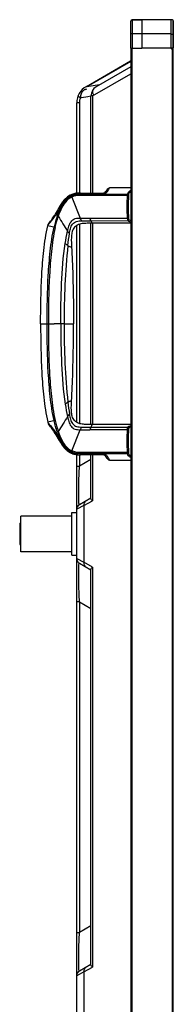
# Model space of a CAD drawing. Units: millimetres. Extents: x 0 to 7000, y 0 to 3600.
# Drawn here: x 1157 to 1243, y 2230 to 2783 of the extents above; entities that cross this region are included whole.
import ezdxf

# ---------------------------------------------------------------- set-up
doc = ezdxf.new("R2010")
doc.units = ezdxf.units.MM
doc.header["$LTSCALE"] = 385
doc.layers.get('0').update_dxf_attribs({"linetype": 'CONTINUOUS'})
doc.layers.add('DEF_DRAFT_ENTITY', color=7, linetype='CONTINUOUS')

msp = doc.modelspace()

# ---------------------------------------------------------------- linework, layer by layer
at = {"color": 7, "linetype": 'Continuous'}
for p, q in [((1219.326, 2766.817), (1219.326, 1648.557)), ((1219.326, 2766.817), (1219.35, 2766.817)), ((1220.126, 1648.348), (1220.126, 2766.707)), ((1242.126, 2766.817), (1242.089, 2766.817)), ((1242.126, 2766.56), (1243.226, 2766.855)), ((1242.126, 2766.817), (1242.126, 2766.56)), ((1242.726, 1667.074), (1242.726, 2766.721)), ((1243.226, 1666.94), (1243.226, 2766.855)), ((1194.426, 2745.516), (1219.121, 2759.773)), ((1219.348, 2759.379), (1194.722, 2745.16)), ((1219.326, 2756.428), (1199.926, 2745.227)), ((1197.803, 2740.204), (1219.326, 2752.63)), ((1194.426, 2745.516), (1194.477, 2745.486)), ((1194.477, 2745.486), (1194.577, 2745.366)), ((1194.577, 2745.366), (1194.722, 2745.16)), ((1201.774, 2746.294), (1194.722, 2745.16)), ((1191.127, 2739.166), (1191.643, 2739.249)), ((1191.643, 2739.249), (1195.248, 2739.87)), ((1195.248, 2739.87), (1197.023, 2740.2)), ((1197.026, 2685.531), (1197.026, 2740.204)), ((1197.803, 2740.204), (1197.026, 2740.204)), ((1197.803, 2740.204), (1197.803, 2685.531)), ((1189.026, 2685.411), (1189.026, 2736.163)), ((1190.526, 2736.163), (1189.026, 2736.163)), ((1190.526, 2736.163), (1190.526, 2685.498)), ((1219.326, 2688.537), (1207.477, 2688.538)), ((1183.85, 2683.357), (1182.234, 2681.854)), ((1183.867, 2683.371), (1182.248, 2681.87)), ((1185.325, 2684.316), (1183.85, 2683.357)), ((1185.325, 2684.316), (1183.867, 2683.371)), ((1186.217, 2684.74), (1185.325, 2684.317)), ((1186.192, 2684.731), (1185.325, 2684.317)), ((1185.328, 2684.313), (1185.325, 2684.316)), ((1187.399, 2685.154), (1186.192, 2684.731)), ((1186.243, 2683.344), (1191.002, 2671.487)), ((1188.587, 2685.41), (1187.399, 2685.154)), ((1187.494, 2685.18), (1187.448, 2685.164)), ((1188.587, 2685.41), (1187.494, 2685.18)), ((1189.298, 2685.498), (1188.595, 2685.411)), ((1189.361, 2684.833), (1189.298, 2685.498)), ((1189.94, 2685.537), (1189.41, 2685.508)), ((1190.764, 2685.546), (1189.94, 2685.537)), ((1191.086, 2684.241), (1191.092, 2684.937)), ((1192.792, 2684.931), (1192.792, 2684.863)), ((1192.792, 2684.863), (1217.571, 2684.861)), ((1205.235, 2686.395), (1205.323, 2686.523)), ((1206.229, 2687.874), (1205.323, 2686.523)), ((1205.323, 2686.523), (1205.336, 2686.541)), ((1179.493, 2677.891), (1179.587, 2678.059)), ((1179.591, 2678.057), (1179.587, 2678.059)), ((1179.899, 2678.606), (1179.588, 2678.06)), ((1180.437, 2679.461), (1179.899, 2678.606)), ((1180.904, 2680.16), (1180.429, 2679.45)), ((1180.904, 2680.16), (1180.437, 2679.461)), ((1182.248, 2681.87), (1180.904, 2680.16)), ((1180.911, 2680.156), (1180.904, 2680.16)), ((1177.031, 2673.76), (1177.164, 2673.969)), ((1177.28, 2673.237), (1178.173, 2672.929)), ((1177.438, 2674.407), (1177.538, 2674.567)), ((1177.975, 2675.279), (1177.999, 2675.319)), ((1176.908, 2666.218), (1172.718, 2667.163)), ((1173.079, 2668.112), (1173.104, 2668.143)), ((1189.026, 2556.72), (1189.026, 2667.374)), ((1190.526, 2668.012), (1190.526, 2556.083)), ((1191.762, 2669.971), (1197.042, 2669.978)), ((1197.026, 2555.503), (1197.026, 2668.591)), ((1197.042, 2669.98), (1217.766, 2670.082)), ((1219.326, 2668.591), (1197.599, 2668.591)), ((1197.803, 2668.591), (1197.803, 2555.503)), ((1168.756, 2612.045), (1173.109, 2612.045)), ((1173.109, 2612.051), (1176.425, 2612.051)), ((1180.05, 2612.05), (1176.425, 2612.05)), ((1181.979, 2612.05), (1180.05, 2612.051)), ((1181.979, 2612.05), (1187.229, 2612.05)), ((1176.908, 2557.877), (1172.718, 2556.931)), ((1173.079, 2555.983), (1173.141, 2555.904)), ((1174.448, 2554.158), (1174.372, 2554.263)), ((1174.398, 2554.228), (1174.416, 2554.202)), ((1177.031, 2550.335), (1177.126, 2550.186)), ((1177.28, 2550.858), (1178.173, 2551.165)), ((1186.243, 2540.751), (1191.002, 2552.607)), ((1191.762, 2554.124), (1197.042, 2554.117)), ((1197.042, 2554.115), (1217.765, 2554.013)), ((1219.326, 2555.503), (1197.599, 2555.503)), ((1177.369, 2549.8), (1177.529, 2549.542)), ((1177.753, 2549.179), (1177.773, 2549.146)), ((1177.753, 2549.179), (1177.773, 2549.147)), ((1177.753, 2549.179), (1177.772, 2549.147)), ((1178.068, 2548.661), (1178.212, 2548.422)), ((1178.409, 2548.09), (1178.47, 2547.988)), ((1178.548, 2547.855), (1178.663, 2547.658)), ((1179.04, 2547.006), (1179.078, 2546.941)), ((1179.547, 2546.108), (1179.587, 2546.035)), ((1179.588, 2546.034), (1179.904, 2545.479)), ((1179.899, 2545.489), (1180.437, 2544.634)), ((1180.429, 2544.645), (1180.904, 2543.934)), ((1180.437, 2544.634), (1180.904, 2543.934)), ((1180.911, 2543.938), (1180.904, 2543.935)), ((1180.904, 2543.935), (1182.248, 2542.225)), ((1182.234, 2542.241), (1183.85, 2540.737)), ((1182.248, 2542.225), (1183.867, 2540.724)), ((1183.85, 2540.737), (1185.325, 2539.778)), ((1183.867, 2540.724), (1185.325, 2539.778)), ((1185.328, 2539.782), (1185.325, 2539.778)), ((1185.325, 2539.778), (1186.176, 2539.37)), ((1186.173, 2539.372), (1187.357, 2538.953)), ((1189.361, 2539.261), (1189.298, 2538.596)), ((1191.086, 2539.854), (1191.092, 2539.158)), ((1192.792, 2539.232), (1191.091, 2539.221)), ((1192.792, 2539.232), (1217.571, 2539.235)), ((1192.792, 2539.163), (1192.792, 2539.232)), ((1187.351, 2538.955), (1188.587, 2538.685)), ((1189.026, 1720.805), (1189.026, 2538.683)), ((1189.44, 2538.584), (1189.416, 2538.586)), ((1189.881, 2538.56), (1189.44, 2538.584)), ((1191.088, 2538.551), (1190.525, 2538.548)), ((1190.526, 2538.596), (1190.526, 2532.141)), ((1197.026, 2535.894), (1190.526, 2532.141)), ((1197.026, 2513.988), (1197.026, 2538.564)), ((1197.803, 2538.564), (1197.803, 2512.728)), ((1205.235, 2537.699), (1205.323, 2537.572)), ((1205.323, 2537.572), (1205.328, 2537.565)), ((1205.891, 2536.725), (1205.323, 2537.572)), ((1205.498, 2537.312), (1205.363, 2537.503)), ((1205.501, 2537.307), (1205.498, 2537.312)), ((1205.692, 2537.022), (1205.596, 2537.166)), ((1205.783, 2536.887), (1205.692, 2537.022)), ((1205.961, 2536.62), (1205.891, 2536.725)), ((1206.025, 2536.525), (1205.961, 2536.62)), ((1206.167, 2536.314), (1206.025, 2536.525)), ((1206.229, 2536.221), (1206.167, 2536.314)), ((1207.477, 2535.557), (1219.326, 2535.558)), ((1189.026, 2532.141), (1190.526, 2532.141)), ((1190.376, 2528.177), (1190.526, 2532.141)), ((1197.026, 2514.243), (1190.526, 2510.491)), ((1193.045, 2509.981), (1197.803, 2512.728)), ((1197.11, 2513.628), (1197.026, 2513.988)), ((1197.364, 2513.203), (1197.11, 2513.628)), ((1197.803, 2512.728), (1197.364, 2513.203)), ((1186.326, 2506.047), (1189.026, 2506.047)), ((1186.326, 2482.049), (1186.326, 2506.046)), ((1193.045, 2509.981), (1189.026, 2507.893)), ((1193.045, 2509.981), (1193.045, 2478.114)), ((1157.726, 2484.047), (1157.726, 2504.047)), ((1186.326, 2504.047), (1157.726, 2504.047)), ((1157.026, 2500.047), (1157.726, 2500.047)), ((1157.026, 2500.041), (1157.026, 2488.054)), ((1157.026, 2488.047), (1157.726, 2488.047)), ((1186.326, 2484.047), (1157.726, 2484.047)), ((1186.326, 2482.047), (1189.026, 2482.047)), ((1189.026, 2480.202), (1193.045, 2478.114)), ((1190.526, 2477.604), (1197.026, 2473.851)), ((1197.803, 2475.367), (1193.045, 2478.114)), ((1197.026, 2474.107), (1197.11, 2474.467)), ((1197.026, 2251.988), (1197.026, 2474.107)), ((1197.11, 2474.467), (1197.365, 2474.892)), ((1197.365, 2474.892), (1197.803, 2475.367)), ((1197.803, 2475.367), (1197.803, 2250.728)), ((1190.526, 2455.953), (1190.376, 2459.932)), ((1190.526, 2455.953), (1189.026, 2455.953)), ((1190.526, 2455.953), (1190.526, 2270.141)), ((1190.526, 2455.953), (1197.026, 2452.201)), ((1197.026, 2273.894), (1190.526, 2270.141)), ((1189.026, 2270.141), (1190.526, 2270.141)), ((1190.376, 2266.177), (1190.526, 2270.141)), ((1197.026, 2252.243), (1190.526, 2248.491)), ((1197.11, 2251.628), (1197.026, 2251.988)), ((1197.364, 2251.203), (1197.11, 2251.628)), ((1193.045, 2247.981), (1189.026, 2245.893)), ((1193.045, 2247.981), (1197.803, 2250.728)), ((1193.045, 2247.981), (1193.045, 2216.114)), ((1197.803, 2250.728), (1197.364, 2251.203))]:
    msp.add_line(p, q, dxfattribs=at)
for centre, radius, start, end in [((1199.826, 2736.163), 10.8, 120, 180), ((1194.755, 2741.205), 2.814, 118.21627, 128.61701), ((1202.826, 2740.204), 5.8, 120, 180), ((1198.37, 2736.154), 7.845, 164.97642, 179.93314), ((1198.291, 2736.181), 7.761, 157.38216, 165.02075), ((1190.252, 2674.753), 10.788, 95.01341, 98.81336), ((1190.232, 2674.961), 10.579, 94.45564, 95.0614), ((1190.231, 2674.964), 10.576, 94.45558, 95.00285), ((1190.432, 2610.893), 74.654, 89.49664, 89.7454), ((1193.695, 2974.397), 289.536, 269.48484, 269.82128), ((1190.671, 2116.891), 568.046, 89.78614, 89.95757), ((1196.196, 2692.742), 11.045, 325.76929, 326.13572), ((1107.331, 2718.113), 82.615, 329.91867, 330.86585), ((1191.978, 2673.044), 13.129, 132.26096, 137.41826), ((1105.425, 2719.258), 84.839, 327.68067, 328.08461), ((1105.368, 2719.294), 84.905, 327.7356, 327.91506), ((1105.541, 2719.186), 84.702, 327.91507, 328.08476), ((1105.84, 2719), 84.35, 328.11042, 328.52799), ((1105.805, 2719.022), 84.391, 328.21276, 328.34794), ((1105.947, 2718.934), 84.224, 328.34793, 328.52837), ((1106.135, 2718.819), 84.004, 328.52811, 328.78127), ((1106.398, 2718.66), 83.697, 328.78093, 329.17235), ((1106.41, 2718.652), 83.682, 328.81276, 329.17222), ((1106.672, 2718.496), 83.378, 329.17224, 329.50634), ((1106.929, 2718.345), 83.079, 329.5063, 329.91912), ((2946.137, 3758.158), 2074.289, 211.55994, 211.833377), ((1245.425, 2650.875), 74.509, 167.08804, 167.37232), ((1208.064, 10809.341), 8137.878, 269.9180627, 270.0665018), ((1279.736, 2674.938), 62.323, 183.19055, 183.6452), ((1245.425, 2573.22), 74.509, 192.62768, 192.91197), ((1125.358, 2518.76), 60.522, 35.91652, 37.95377), ((1126.856, 2519.91), 58.633, 37.31237, 37.87085), ((1127.016, 2520.034), 58.431, 37.52053, 37.87137), ((1124.783, 2518.334), 61.237, 35.92379, 37.5089), ((2946.11, 1465.959), 2074.255, 148.166789, 148.440209), ((1124.412, 2518.06), 61.698, 35.88835, 37.30291), ((1105.539, 2504.916), 84.7, 32.42789, 34.02833), ((1105.583, 2504.946), 84.647, 32.61039, 34.00059), ((1105.008, 2504.573), 85.332, 32.4312, 32.61336), ((1105.33, 2504.777), 84.95, 32.00453, 32.41916), ((1105.381, 2504.809), 84.891, 32.00445, 32.31923), ((1105.43, 2504.839), 84.833, 31.90645, 32.31904), ((1105.384, 2504.811), 84.887, 32.00456, 32.31236), ((1208.286, -5393.988), 7946.62, 89.9335191, 90.0855039), ((1279.655, 2549.153), 62.246, 176.3475, 176.8028), ((1105.787, 2505.062), 84.412, 31.50964, 31.96734), ((1106.195, 2505.314), 83.933, 30.62315, 31.90801), ((1106.188, 2505.309), 83.941, 30.64095, 31.90786), ((1105.864, 2505.11), 84.321, 31.50945, 31.79946), ((1106, 2505.193), 84.162, 31.20227, 31.79937), ((1106.137, 2505.277), 84.001, 31.20182, 31.48324), ((1106.182, 2505.304), 83.949, 31.09579, 31.483), ((1106.31, 2505.382), 83.799, 31.06521, 31.20176), ((1106.477, 2505.482), 83.605, 30.63973, 31.2022), ((1106.419, 2505.447), 83.672, 30.92934, 31.06504), ((1106.605, 2505.558), 83.456, 30.57498, 30.9292), ((1106.59, 2505.55), 83.472, 30.63959, 30.90435), ((1107.203, 2505.91), 82.762, 29.07346, 30.58225), ((1107.207, 2505.912), 82.757, 29.0593, 30.58227), ((1106.777, 2505.66), 83.256, 30.45118, 30.5748), ((1107.209, 2505.913), 82.755, 29.05929, 30.57649), ((1106.808, 2505.679), 83.219, 30.37662, 30.55766), ((1107.063, 2505.828), 82.924, 29.77302, 30.37702), ((1107.023, 2505.804), 82.971, 29.98887, 30.2941), ((1107.181, 2505.896), 82.788, 29.77351, 29.98883), ((1107.396, 2506.018), 82.541, 29.25912, 29.72163), ((1107.446, 2506.046), 82.483, 29.05781, 29.72175), ((1107.555, 2506.108), 82.358, 29.07204, 29.25902), ((1192.149, 2552.553), 14.478, 241.89325, 242.54706), ((1190.141, 2548.679), 10.115, 242.52238, 245.58204), ((1190.275, 2548.995), 10.457, 245.63289, 247.22565), ((1190.145, 2548.655), 10.094, 247.15988, 253.78121), ((1190.671, 3107.203), 568.044, 270.04243, 270.21387), ((1190.031, 2548.302), 9.723, 253.8435, 254.44341), ((1190.134, 2548.705), 10.139, 254.4948, 261.2258), ((1190.252, 2549.347), 10.794, 261.1237, 264.92808), ((1190.248, 2549.317), 10.763, 261.11986, 265.56411), ((1190.231, 2549.132), 10.577, 264.93856, 265.57878), ((1190.23, 2549.117), 10.562, 265.24951, 265.5791), ((1190.23, 2549.11), 10.555, 265.24943, 265.71247), ((1190.238, 2549.224), 10.67, 265.58083, 266.42343), ((1190.318, 2550.519), 11.966, 266.42644, 267.3927), ((1190.404, 2552.393), 13.843, 267.39287, 268.23275), ((1190.383, 2551.897), 13.347, 267.38679, 267.84332), ((1190.415, 2552.721), 14.171, 267.84093, 268.0392), ((1190.529, 2556.659), 18.11, 268.10496, 269.67934), ((1190.434, 2553.287), 14.737, 268.03916, 268.22413), ((1190.522, 2556.508), 17.96, 268.26186, 269.49613), ((1190.512, 2556.088), 17.539, 268.25423, 269.35965), ((1190.596, 2563.36), 24.812, 269.46295, 269.8353), ((1190.606, 2565.306), 26.758, 269.61809, 269.91483), ((1190.611, 2583.298), 44.75, 269.89004, 270.50584), ((1190.584, 2590.905), 52.356, 269.98049, 270.5444), ((1203.596, 2536.604), 1.964, 45.4144, 48.70193), ((1203.595, 2536.602), 1.967, 45.41457, 46.93), ((1197.113, 2531.973), 9.938, 33.96506, 34.24247), ((1161.185, 2507.58), 53.363, 33.92264, 34.11153), ((1194.106, 2529.583), 13.766, 33.80309, 34.13433), ((1192.026, 2507.893), 3, 120, 180), ((1192.026, 2480.202), 3, 180, 240), ((1192.026, 2245.893), 3, 120, 180)]:
    msp.add_arc(centre, radius, start, end, dxfattribs=at)
for points, knots in [([(1193.424, 2743.685), (1193.619, 2743.79), (1194.059, 2743.961), (1194.526, 2744.028), (1194.771, 2744.04)], [0, 0, 0, 0, 0.4733704, 1, 1, 1, 1]), ([(1198.501, 2744.1), (1198.28, 2743.847), (1197.896, 2743.276), (1197.808, 2742.575), (1197.856, 2742.242)], [0, 0, 0, 0, 0.4994258, 1, 1, 1, 1]), ([(1199.926, 2745.227), (1199.669, 2745.079), (1199.16, 2744.745), (1198.705, 2744.335), (1198.501, 2744.1)], [0, 0, 0, 0, 0.4881665, 1, 1, 1, 1]), ([(1189.858, 2740.321), (1189.787, 2740.151), (1190.356, 2739.613), (1190.776, 2739.361), (1191.127, 2739.166)], [0, 0, 0, 0, 0.3139886, 1, 1, 1, 1]), ([(1191.127, 2739.166), (1191.208, 2739.549), (1191.372, 2740.324), (1191.59, 2741.088), (1191.728, 2741.463)], [0, 0, 0, 0, 0.4945116, 1, 1, 1, 1]), ([(1191.728, 2741.463), (1191.866, 2741.838), (1192.188, 2742.554), (1192.7, 2743.166), (1192.998, 2743.404)], [0, 0, 0, 0, 0.5114067, 1, 1, 1, 1]), ([(1197.856, 2742.242), (1197.889, 2742.013), (1198.05, 2741.52), (1198.339, 2741.092), (1198.516, 2740.876)], [0, 0, 0, 0, 0.4519168, 1, 1, 1, 1]), ([(1206.409, 2686.644), (1206.575, 2686.892), (1206.828, 2687.36), (1207.122, 2687.878), (1207.291, 2688.237), (1207.403, 2688.356), (1207.431, 2688.565), (1207.477, 2688.539)], [0, 0, 0, 0, 0.4108034, 0.7257917, 0.8418528, 0.9282381, 1, 1, 1, 1]), ([(1189.361, 2684.833), (1187.931, 2684.702), (1185.058, 2683.846), (1181.873, 2680.764), (1179.69, 2676.999), (1178.642, 2674.297), (1178.173, 2672.929)], [0, 0, 0, 0, 0.2490948, 0.498695, 0.7491799, 1, 1, 1, 1]), ([(1186.243, 2683.344), (1185.218, 2682.851), (1181.562, 2680.055), (1179.728, 2675.676), (1178.649, 2672.495)], [0, 0, 0, 0, 0.252887, 1, 1, 1, 1]), ([(1180.117, 2677.764), (1181.063, 2679.553), (1182.846, 2682.144), (1186.328, 2684.345), (1188.345, 2684.805), (1189.356, 2684.895)], [0, 0, 0, 0, 0.4994071, 0.7496788, 1, 1, 1, 1]), ([(1191.092, 2684.937), (1191.092, 2685.086), (1191.02, 2685.218), (1191.141, 2685.539), (1191.088, 2685.543)], [0, 0, 0, 0, 0.7357782, 1, 1, 1, 1]), ([(1191.088, 2685.544), (1191.165, 2685.543), (1191.861, 2685.537), (1193.173, 2685.538), (1195.027, 2685.531), (1196.572, 2685.531), (1197.808, 2685.531), (1198.735, 2685.531), (1199.662, 2685.532), (1200.434, 2685.533), (1201.052, 2685.533), (1201.516, 2685.533), (1201.979, 2685.534), (1202.366, 2685.534), (1202.674, 2685.534), (1202.907, 2685.534), (1203.097, 2685.534), (1203.257, 2685.534), (1203.34, 2685.534), (1203.545, 2685.535), (1203.726, 2685.542), (1204.057, 2685.576), (1204.519, 2685.723), (1204.835, 2685.954), (1204.973, 2686.09), (1204.975, 2686.092)], [0, 0, 0, 0, 0.0178472, 0.1606638, 0.3034804, 0.446297, 0.5177053, 0.5891136, 0.6605218, 0.7319301, 0.7676343, 0.8033384, 0.8390426, 0.8747467, 0.8925988, 0.9104509, 0.9283029, 0.937229, 0.946155, 0.950618, 0.955081, 0.9640071, 0.9818592, 0.9997112, 1, 1, 1, 1]), ([(1206.407, 2686.645), (1206.124, 2686.193), (1205.367, 2685.293), (1203.618, 2684.834), (1201.832, 2684.955), (1199.419, 2684.913), (1196.407, 2684.928), (1193.997, 2684.93), (1192.792, 2684.934)], [0, 0, 0, 0, 0.112504, 0.2367432, 0.3639499, 0.4911658, 0.7455716, 1, 1, 1, 1]), ([(1204.976, 2686.09), (1205.046, 2686.161), (1205.126, 2686.248), (1205.194, 2686.345), (1205.201, 2686.361)], [0, 0, 0, 0, 0.8476494, 1, 1, 1, 1]), ([(1205.235, 2686.395), (1205.264, 2686.43), (1205.329, 2686.494), (1205.404, 2686.547), (1205.443, 2686.57)], [0, 0, 0, 0, 0.4956376, 1, 1, 1, 1]), ([(1217.51, 2671.47), (1217.391, 2673.593), (1217.344, 2677.849), (1217.393, 2682.104), (1217.512, 2684.228)], [0, 0, 0, 0, 0.5000111, 1, 1, 1, 1]), ([(1219.317, 2687.025), (1218.871, 2686.842), (1218.05, 2686.244), (1217.691, 2685.32), (1217.571, 2684.861)], [0, 0, 0, 0, 0.5037606, 1, 1, 1, 1]), ([(1218.122, 2684.539), (1218.057, 2684.651), (1217.901, 2684.798), (1217.71, 2684.795), (1217.657, 2684.783)], [0, 0, 0, 0, 0.7060872, 1, 1, 1, 1]), ([(1218.072, 2684.14), (1217.969, 2681.97), (1217.931, 2677.626), (1217.977, 2673.281), (1218.092, 2671.113)], [0, 0, 0, 0, 0.5001891, 1, 1, 1, 1]), ([(1180.117, 2677.764), (1180.048, 2677.801), (1179.876, 2677.905), (1179.677, 2677.974), (1179.588, 2678.059)], [0, 0, 0, 0, 0.390931, 1, 1, 1, 1]), ([(1173.104, 2668.143), (1173.683, 2668.886), (1174.823, 2670.425), (1176.119, 2672.339), (1176.849, 2673.473), (1177.031, 2673.76)], [0, 0, 0, 0, 0.4148445, 0.8528082, 1, 1, 1, 1]), ([(1173.197, 2667.985), (1173.486, 2668.315), (1174.936, 2669.994), (1176.266, 2671.775), (1177.28, 2673.237)], [0, 0, 0, 0, 0.1978689, 1, 1, 1, 1]), ([(1177.032, 2673.759), (1177.048, 2673.786), (1177.097, 2673.833), (1177.163, 2673.851), (1177.197, 2673.852)], [0, 0, 0, 0, 0.4789461, 1, 1, 1, 1]), ([(1168.756, 2612.045), (1168.756, 2621.195), (1168.986, 2634.966), (1170.371, 2653.363), (1171.693, 2662.59), (1172.718, 2667.163)], [0, 0, 0, 0, 0.49604, 0.7459251, 1, 1, 1, 1]), ([(1172.396, 2612.044), (1172.396, 2621.116), (1172.632, 2634.741), (1174.019, 2652.865), (1175.319, 2661.9), (1176.32, 2666.35)], [0, 0, 0, 0, 0.4990672, 0.74905, 1, 1, 1, 1]), ([(1172.799, 2667.524), (1172.79, 2667.471), (1173.031, 2667.846), (1173.1, 2667.872), (1173.197, 2667.985)], [0, 0, 0, 0, 0.2658097, 1, 1, 1, 1]), ([(1176.908, 2666.218), (1175.92, 2661.788), (1174.655, 2652.784), (1173.323, 2634.706), (1173.109, 2621.107), (1173.109, 2612.05)], [0, 0, 0, 0, 0.2503543, 0.5003394, 1, 1, 1, 1]), ([(1183.851, 2664.072), (1184.048, 2665.018), (1184.496, 2666.894), (1185.618, 2669.593), (1188.037, 2671.548), (1190.039, 2671.464), (1191.002, 2671.487)], [0, 0, 0, 0, 0.2511031, 0.5014872, 0.7496435, 1, 1, 1, 1]), ([(1184.922, 2662.784), (1185.047, 2663.716), (1185.343, 2665.569), (1186.461, 2668.219), (1188.898, 2669.971), (1190.823, 2669.964), (1191.762, 2669.973)], [0, 0, 0, 0, 0.2512587, 0.5014514, 0.7491432, 1, 1, 1, 1]), ([(1197.599, 2668.591), (1196.68, 2668.592), (1194.842, 2668.606), (1192.093, 2668.45), (1189.37, 2667.813), (1187.147, 2665.96), (1186.229, 2663.281), (1185.875, 2659.623), (1186.052, 2656.861), (1186.146, 2655.027)], [0, 0, 0, 0, 0.1251721, 0.2501786, 0.3752282, 0.4996992, 0.6247308, 0.7498385, 1, 1, 1, 1]), ([(1191.762, 2669.973), (1191.693, 2670.076), (1191.39, 2670.554), (1191.175, 2671.08), (1191.002, 2671.487)], [0, 0, 0, 0, 0.2188822, 1, 1, 1, 1]), ([(1197.042, 2669.98), (1196.985, 2670.079), (1196.731, 2670.554), (1196.565, 2671.069), (1196.427, 2671.471)], [0, 0, 0, 0, 0.2107874, 1, 1, 1, 1]), ([(1197.041, 2669.98), (1197.091, 2669.775), (1197.187, 2669.441), (1197.433, 2668.956), (1197.456, 2668.799), (1197.628, 2668.575), (1197.599, 2668.591)], [0, 0, 0, 0, 0.421827, 0.7380299, 0.9333001, 1, 1, 1, 1]), ([(1217.534, 2670.976), (1217.539, 2670.881), (1217.57, 2670.577), (1217.624, 2670.242), (1217.766, 2670.081)], [0, 0, 0, 0, 0.307614, 1, 1, 1, 1]), ([(1217.539, 2670.976), (1217.598, 2670.977), (1217.785, 2671.003), (1217.984, 2671.037), (1218.093, 2671.113)], [0, 0, 0, 0, 0.3068061, 1, 1, 1, 1]), ([(1217.766, 2670.081), (1217.853, 2669.996), (1218.308, 2669.643), (1218.878, 2669.478), (1219.319, 2669.395)], [0, 0, 0, 0, 0.2143084, 1, 1, 1, 1]), ([(1218.281, 2670.607), (1218.205, 2670.691), (1218.111, 2670.851), (1218.127, 2671.024), (1218.136, 2671.081)], [0, 0, 0, 0, 0.6641236, 1, 1, 1, 1]), ([(1219.317, 2670.021), (1219.209, 2670.053), (1218.832, 2670.18), (1218.477, 2670.397), (1218.281, 2670.607)], [0, 0, 0, 0, 0.2799466, 1, 1, 1, 1]), ([(1183.851, 2664.073), (1183.942, 2663.952), (1184.271, 2663.5), (1184.635, 2663.072), (1184.922, 2662.784)], [0, 0, 0, 0, 0.271136, 1, 1, 1, 1]), ([(1180.05, 2612.05), (1180.056, 2619.589), (1180.313, 2634.659), (1181.406, 2649.736), (1182.585, 2657.181)], [0, 0, 0, 0, 0.5000631, 1, 1, 1, 1]), ([(1184.104, 2656.019), (1184.364, 2655.863), (1184.93, 2655.582), (1185.317, 2655.351), (1186.354, 2654.988), (1186.146, 2655.026)], [0, 0, 0, 0, 0.3993574, 0.7217584, 1, 1, 1, 1]), ([(1186.146, 2655.027), (1186.327, 2651.478), (1186.964, 2637.161), (1187.229, 2622.827), (1187.229, 2612.05)], [0, 0, 0, 0, 0.2479619, 1, 1, 1, 1]), ([(1168.756, 2612.044), (1168.756, 2602.894), (1168.986, 2589.125), (1170.371, 2570.73), (1171.693, 2561.504), (1172.718, 2556.931)], [0, 0, 0, 0, 0.4960399, 0.7459251, 1, 1, 1, 1]), ([(1176.321, 2557.745), (1175.32, 2562.195), (1174.02, 2571.229), (1172.633, 2589.351), (1172.397, 2602.974), (1172.397, 2612.045)], [0, 0, 0, 0, 0.2509492, 0.5009321, 1, 1, 1, 1]), ([(1173.108, 2612.05), (1173.108, 2602.992), (1173.323, 2589.392), (1174.654, 2571.312), (1175.92, 2562.307), (1176.908, 2557.877)], [0, 0, 0, 0, 0.4996603, 0.7496454, 1, 1, 1, 1]), ([(1180.05, 2612.05), (1180.056, 2604.51), (1180.311, 2589.438), (1181.408, 2574.36), (1182.585, 2566.914)], [0, 0, 0, 0, 0.5000631, 1, 1, 1, 1]), ([(1186.146, 2569.068), (1186.327, 2572.617), (1186.964, 2586.936), (1187.229, 2601.271), (1187.229, 2612.05)], [0, 0, 0, 0, 0.2479616, 1, 1, 1, 1]), ([(1184.104, 2568.076), (1184.394, 2568.254), (1184.911, 2568.522), (1185.485, 2568.797), (1185.856, 2568.932), (1185.972, 2569.025), (1186.167, 2569.027), (1186.146, 2569.068)], [0, 0, 0, 0, 0.4490295, 0.7583375, 0.8638441, 0.9391745, 1, 1, 1, 1]), ([(1197.599, 2555.503), (1196.68, 2555.503), (1194.842, 2555.489), (1192.093, 2555.644), (1189.37, 2556.282), (1187.147, 2558.134), (1186.229, 2560.814), (1185.875, 2564.472), (1186.052, 2567.234), (1186.146, 2569.068)], [0, 0, 0, 0, 0.1251721, 0.2501786, 0.3752282, 0.4996992, 0.6247308, 0.7498385, 1, 1, 1, 1]), ([(1183.852, 2560.022), (1183.943, 2560.144), (1184.271, 2560.595), (1184.635, 2561.022), (1184.922, 2561.311)], [0, 0, 0, 0, 0.2711377, 1, 1, 1, 1]), ([(1184.922, 2561.311), (1185.047, 2560.379), (1185.344, 2558.526), (1186.461, 2555.875), (1188.898, 2554.123), (1190.823, 2554.131), (1191.762, 2554.122)], [0, 0, 0, 0, 0.2512566, 0.5014403, 0.7491359, 1, 1, 1, 1]), ([(1172.8, 2556.571), (1172.783, 2556.644), (1173.135, 2556.126), (1173.224, 2556.087), (1173.36, 2555.929)], [0, 0, 0, 0, 0.2653435, 1, 1, 1, 1]), ([(1177.031, 2550.335), (1176.849, 2550.621), (1176.119, 2551.756), (1174.834, 2553.652), (1173.707, 2555.177), (1173.141, 2555.904)], [0, 0, 0, 0, 0.1485083, 0.5903883, 1, 1, 1, 1]), ([(1173.36, 2555.929), (1173.65, 2555.593), (1175.034, 2553.965), (1176.306, 2552.243), (1177.28, 2550.858)], [0, 0, 0, 0, 0.2075513, 1, 1, 1, 1]), ([(1183.852, 2560.022), (1184.049, 2559.077), (1184.498, 2557.201), (1185.618, 2554.503), (1188.037, 2552.547), (1190.039, 2552.631), (1191.002, 2552.608)], [0, 0, 0, 0, 0.2511039, 0.5014945, 0.749644, 1, 1, 1, 1]), ([(1177.032, 2550.335), (1177.048, 2550.309), (1177.097, 2550.261), (1177.163, 2550.243), (1177.197, 2550.243)], [0, 0, 0, 0, 0.4789269, 1, 1, 1, 1]), ([(1178.167, 2551.181), (1178.622, 2549.807), (1179.7, 2547.115), (1181.862, 2543.326), (1184.542, 2540.79), (1186.87, 2539.707), (1188.286, 2539.45), (1189, 2539.223), (1189.361, 2539.261)], [0, 0, 0, 0, 0.2504119, 0.5004983, 0.7496646, 0.8748507, 0.9371908, 1, 1, 1, 1]), ([(1178.649, 2551.599), (1179.01, 2550.535), (1180.534, 2546.41), (1183.236, 2542.195), (1186.243, 2540.751)], [0, 0, 0, 0, 0.2520436, 1, 1, 1, 1]), ([(1191.762, 2554.122), (1191.693, 2554.019), (1191.39, 2553.541), (1191.175, 2553.014), (1191.002, 2552.608)], [0, 0, 0, 0, 0.2188833, 1, 1, 1, 1]), ([(1197.042, 2554.115), (1196.986, 2554.016), (1196.731, 2553.541), (1196.565, 2553.025), (1196.427, 2552.624)], [0, 0, 0, 0, 0.2107759, 1, 1, 1, 1]), ([(1197.599, 2555.503), (1197.569, 2555.504), (1197.536, 2555.343), (1197.378, 2555.161), (1197.214, 2554.691), (1197.093, 2554.338), (1197.042, 2554.115)], [0, 0, 0, 0, 0.0601525, 0.2380879, 0.5427741, 1, 1, 1, 1]), ([(1217.51, 2539.867), (1217.392, 2541.99), (1217.342, 2546.246), (1217.39, 2550.501), (1217.508, 2552.625)], [0, 0, 0, 0, 0.4999889, 1, 1, 1, 1]), ([(1217.534, 2553.119), (1217.541, 2553.214), (1217.57, 2553.517), (1217.623, 2553.853), (1217.766, 2554.013)], [0, 0, 0, 0, 0.3074753, 1, 1, 1, 1]), ([(1218.093, 2552.982), (1218.07, 2552.998), (1217.923, 2553.077), (1217.749, 2553.101), (1217.612, 2553.09)], [0, 0, 0, 0, 0.1699558, 1, 1, 1, 1]), ([(1219.325, 2554.701), (1219.162, 2554.671), (1218.609, 2554.542), (1218.055, 2554.299), (1217.766, 2554.013)], [0, 0, 0, 0, 0.2901136, 1, 1, 1, 1]), ([(1218.093, 2552.982), (1217.977, 2550.814), (1217.931, 2546.469), (1217.969, 2542.124), (1218.072, 2539.954)], [0, 0, 0, 0, 0.499811, 1, 1, 1, 1]), ([(1218.281, 2553.487), (1218.205, 2553.399), (1218.113, 2553.237), (1218.124, 2553.061), (1218.131, 2553.006)], [0, 0, 0, 0, 0.6731812, 1, 1, 1, 1]), ([(1219.316, 2554.073), (1219.209, 2554.041), (1218.832, 2553.914), (1218.476, 2553.699), (1218.281, 2553.487)], [0, 0, 0, 0, 0.2799761, 1, 1, 1, 1]), ([(1180.117, 2546.331), (1180.047, 2546.292), (1179.875, 2546.188), (1179.678, 2546.117), (1179.587, 2546.035)], [0, 0, 0, 0, 0.3968217, 1, 1, 1, 1]), ([(1189.356, 2539.2), (1188.345, 2539.289), (1186.327, 2539.751), (1182.846, 2541.951), (1181.062, 2544.541), (1180.117, 2546.331)], [0, 0, 0, 0, 0.2503826, 0.5006968, 1, 1, 1, 1]), ([(1191.092, 2539.158), (1191.092, 2539.009), (1191.02, 2538.883), (1191.141, 2538.551), (1191.088, 2538.552)], [0, 0, 0, 0, 0.7359882, 1, 1, 1, 1]), ([(1192.792, 2539.163), (1194.011, 2539.166), (1196.449, 2539.17), (1199.496, 2539.172), (1201.935, 2539.166), (1203.736, 2539.262), (1205.431, 2538.741), (1206.147, 2537.873), (1206.409, 2537.45)], [0, 0, 0, 0, 0.2572942, 0.5145886, 0.6432362, 0.7718926, 0.8949494, 1, 1, 1, 1]), ([(1219.317, 2537.072), (1218.871, 2537.255), (1218.05, 2537.85), (1217.687, 2538.774), (1217.571, 2539.234)], [0, 0, 0, 0, 0.5040852, 1, 1, 1, 1]), ([(1218.122, 2539.556), (1218.057, 2539.443), (1217.901, 2539.296), (1217.709, 2539.299), (1217.656, 2539.311)], [0, 0, 0, 0, 0.7062975, 1, 1, 1, 1]), ([(1204.975, 2538.003), (1204.973, 2538.005), (1204.835, 2538.14), (1204.519, 2538.371), (1204.057, 2538.518), (1203.726, 2538.553), (1203.545, 2538.56), (1203.34, 2538.561), (1203.257, 2538.56), (1203.097, 2538.561), (1202.907, 2538.561), (1202.674, 2538.561), (1202.366, 2538.561), (1201.979, 2538.561), (1201.516, 2538.561), (1201.052, 2538.561), (1200.434, 2538.562), (1199.662, 2538.563), (1198.735, 2538.563), (1197.808, 2538.564), (1196.572, 2538.564), (1195.027, 2538.564), (1193.173, 2538.557), (1191.861, 2538.557), (1191.165, 2538.551), (1191.088, 2538.551)], [0, 0, 0, 0, 0.0002884, 0.0181405, 0.0359926, 0.0449187, 0.0493817, 0.0538447, 0.0627708, 0.0716968, 0.0895489, 0.107401, 0.1252531, 0.1609573, 0.1966615, 0.2323656, 0.2680698, 0.3394782, 0.4108866, 0.482295, 0.5537033, 0.6965201, 0.8393369, 0.9821536, 1, 1, 1, 1]), ([(1204.976, 2538.004), (1205.047, 2537.933), (1205.127, 2537.846), (1205.195, 2537.748), (1205.202, 2537.731)], [0, 0, 0, 0, 0.8447066, 1, 1, 1, 1]), ([(1205.235, 2537.699), (1205.264, 2537.665), (1205.329, 2537.6), (1205.404, 2537.547), (1205.444, 2537.524)], [0, 0, 0, 0, 0.4956282, 1, 1, 1, 1]), ([(1207.477, 2535.555), (1207.524, 2535.536), (1207.259, 2535.864), (1207.203, 2536.094), (1206.791, 2536.759), (1206.57, 2537.201), (1206.409, 2537.45)], [0, 0, 0, 0, 0.0707336, 0.2740452, 0.5907767, 1, 1, 1, 1]), ([(1190.143, 2514.304), (1190.128, 2515.211), (1190.118, 2519.836), (1190.248, 2524.461), (1190.376, 2528.177)], [0, 0, 0, 0, 0.1960132, 1, 1, 1, 1]), ([(1190.376, 2510.696), (1190.271, 2511.093), (1190.204, 2512.309), (1190.156, 2513.509), (1190.143, 2514.304)], [0, 0, 0, 0, 0.3408001, 1, 1, 1, 1]), ([(1194.143, 2512.579), (1193.737, 2512.345), (1193.054, 2511.527), (1192.971, 2510.491), (1193.045, 2509.981)], [0, 0, 0, 0, 0.4765758, 1, 1, 1, 1]), ([(1190.526, 2510.491), (1190.502, 2510.477), (1190.396, 2510.539), (1190.392, 2510.634), (1190.376, 2510.696)], [0, 0, 0, 0, 0.3002374, 1, 1, 1, 1]), ([(1190.376, 2459.932), (1190.329, 2461.277), (1190.19, 2465.896), (1190.09, 2470.52), (1190.143, 2473.796)], [0, 0, 0, 0, 0.2911483, 1, 1, 1, 1]), ([(1190.143, 2473.796), (1190.16, 2474.793), (1190.295, 2475.389), (1190.278, 2477.746), (1190.526, 2477.604)], [0, 0, 0, 0, 0.7772579, 1, 1, 1, 1]), ([(1193.045, 2478.114), (1192.971, 2477.604), (1193.054, 2476.568), (1193.737, 2475.75), (1194.143, 2475.515)], [0, 0, 0, 0, 0.5234241, 1, 1, 1, 1]), ([(1190.143, 2252.304), (1190.128, 2253.211), (1190.118, 2257.836), (1190.248, 2262.461), (1190.376, 2266.177)], [0, 0, 0, 0, 0.1960132, 1, 1, 1, 1]), ([(1190.376, 2248.696), (1190.271, 2249.093), (1190.204, 2250.309), (1190.156, 2251.509), (1190.143, 2252.304)], [0, 0, 0, 0, 0.3408001, 1, 1, 1, 1]), ([(1190.526, 2248.491), (1190.502, 2248.477), (1190.396, 2248.539), (1190.392, 2248.634), (1190.376, 2248.696)], [0, 0, 0, 0, 0.3002374, 1, 1, 1, 1]), ([(1194.143, 2250.579), (1193.737, 2250.345), (1193.054, 2249.527), (1192.971, 2248.491), (1193.045, 2247.981)], [0, 0, 0, 0, 0.4765758, 1, 1, 1, 1])]:
    msp.add_open_spline(points, degree=3, knots=knots, dxfattribs=at)
for points in [[(1206.229, 2687.874), (1206.491, 2688.265), (1207.005, 2688.542), (1207.477, 2688.539)], [(1183.148, 2682.761), (1183.809, 2683.36), (1184.542, 2683.892), (1185.328, 2684.313)], [(1185.328, 2684.313), (1186.339, 2684.854), (1187.454, 2685.234), (1188.587, 2685.41)], [(1191.086, 2684.241), (1189.444, 2684.248), (1187.719, 2684.062), (1186.243, 2683.344)], [(1191.092, 2684.937), (1190.513, 2684.938), (1189.932, 2684.947), (1189.356, 2684.895)], [(1189.361, 2684.833), (1189.936, 2684.884), (1190.515, 2684.877), (1191.091, 2684.873)], [(1189.587, 2685.52), (1189.977, 2685.544), (1190.368, 2685.548), (1190.759, 2685.546)], [(1191.088, 2685.544), (1190.705, 2685.547), (1190.322, 2685.549), (1189.94, 2685.537)], [(1217.512, 2684.224), (1208.703, 2684.225), (1199.894, 2684.156), (1191.086, 2684.237)], [(1205.443, 2686.57), (1205.722, 2686.734), (1206.099, 2686.732), (1206.409, 2686.644)], [(1217.571, 2684.861), (1217.54, 2684.656), (1217.512, 2684.448), (1217.526, 2684.241)], [(1217.512, 2684.228), (1217.656, 2684.22), (1218.071, 2684.21), (1217.938, 2684.154)], [(1218.122, 2684.539), (1218.092, 2684.408), (1218.078, 2684.274), (1218.072, 2684.14)], [(1218.122, 2684.539), (1218.301, 2685.256), (1218.679, 2686.031), (1219.315, 2686.409)], [(1180.117, 2677.764), (1179.255, 2676.206), (1178.295, 2674.701), (1177.28, 2673.237)], [(1179.587, 2678.059), (1179.977, 2678.788), (1180.443, 2679.475), (1180.911, 2680.156)], [(1180.911, 2680.156), (1181.335, 2680.778), (1181.801, 2681.374), (1182.311, 2681.928)], [(1178.173, 2672.929), (1177.428, 2670.776), (1176.821, 2668.573), (1176.321, 2666.35)], [(1176.912, 2666.217), (1177.384, 2668.336), (1177.955, 2670.438), (1178.653, 2672.494)], [(1172.799, 2667.524), (1172.848, 2667.736), (1172.946, 2667.941), (1173.079, 2668.112)], [(1191.002, 2671.489), (1192.81, 2671.527), (1194.618, 2671.478), (1196.427, 2671.474)], [(1217.766, 2670.081), (1218.004, 2670.141), (1218.225, 2670.368), (1218.281, 2670.607)], [(1182.585, 2657.181), (1182.945, 2659.489), (1183.375, 2661.786), (1183.851, 2664.072)], [(1184.105, 2656.019), (1184.362, 2658.276), (1184.622, 2660.533), (1184.923, 2662.784)], [(1184.104, 2656.019), (1182.464, 2641.437), (1181.934, 2626.723), (1181.979, 2612.05)], [(1184.104, 2656.019), (1183.565, 2656.359), (1183.07, 2656.767), (1182.585, 2657.181)], [(1181.979, 2612.05), (1181.936, 2597.375), (1182.468, 2582.66), (1184.104, 2568.076)], [(1184.104, 2568.076), (1183.565, 2567.736), (1183.07, 2567.328), (1182.585, 2566.914)], [(1182.586, 2566.914), (1182.945, 2564.606), (1183.376, 2562.309), (1183.851, 2560.022)], [(1184.105, 2568.076), (1184.362, 2565.819), (1184.622, 2563.562), (1184.923, 2561.311)], [(1172.799, 2556.571), (1172.848, 2556.359), (1172.946, 2556.154), (1173.079, 2555.983)], [(1178.171, 2551.165), (1177.427, 2553.318), (1176.822, 2555.522), (1176.323, 2557.745)], [(1176.908, 2557.877), (1177.381, 2555.758), (1177.952, 2553.656), (1178.65, 2551.599)], [(1177.281, 2550.858), (1178.297, 2549.395), (1179.25, 2547.886), (1180.117, 2546.331)], [(1191.002, 2552.607), (1192.81, 2552.57), (1194.618, 2552.619), (1196.427, 2552.623)], [(1217.766, 2554.013), (1218.004, 2553.954), (1218.225, 2553.726), (1218.281, 2553.487)], [(1179.587, 2546.035), (1179.977, 2545.307), (1180.444, 2544.62), (1180.911, 2543.938)], [(1180.911, 2543.938), (1181.333, 2543.32), (1181.796, 2542.726), (1182.303, 2542.175)], [(1182.303, 2542.175), (1182.686, 2541.758), (1183.095, 2541.364), (1183.529, 2541.002)], [(1183.529, 2541.002), (1184.086, 2540.538), (1184.689, 2540.123), (1185.328, 2539.782)], [(1191.086, 2539.854), (1189.445, 2539.811), (1187.718, 2540.029), (1186.243, 2540.751)], [(1191.092, 2539.158), (1190.513, 2539.159), (1189.932, 2539.146), (1189.356, 2539.199)], [(1191.091, 2539.221), (1190.515, 2539.217), (1189.936, 2539.21), (1189.361, 2539.261)], [(1217.512, 2539.867), (1208.703, 2539.866), (1199.894, 2539.934), (1191.086, 2539.853)], [(1217.512, 2539.867), (1217.656, 2539.875), (1218.071, 2539.884), (1217.939, 2539.941)], [(1217.571, 2539.234), (1217.538, 2539.444), (1217.519, 2539.655), (1217.512, 2539.867)], [(1218.072, 2539.954), (1218.078, 2539.829), (1218.073, 2539.694), (1218.132, 2539.584)], [(1219.322, 2537.683), (1218.688, 2538.067), (1218.29, 2538.834), (1218.122, 2539.556)], [(1205.444, 2537.524), (1205.722, 2537.361), (1206.099, 2537.363), (1206.409, 2537.45)], [(1206.229, 2536.221), (1206.491, 2535.829), (1207.005, 2535.553), (1207.477, 2535.555)]]:
    msp.add_open_spline(points, degree=3, dxfattribs=at)
at = {"layer": 'DEF_DRAFT_ENTITY', "color": 7, "linetype": 'Continuous'}
for p, q in [((1220.124, 2782.951), (1225.626, 2782.96)), ((1225.626, 2782.947), (1220.124, 2782.938)), ((1220.124, 2782.938), (1220.124, 2766.734)), ((1241.926, 2782.932), (1225.626, 2782.96)), ((1225.626, 2782.947), (1225.626, 2766.728)), ((1241.926, 2782.919), (1225.626, 2782.947)), ((1241.926, 2782.932), (1241.926, 2782.92)), ((1241.926, 2782.919), (1241.926, 2766.815)), ((1242.126, 2768.244), (1242.126, 2782.801)), ((1242.726, 2782.801), (1242.126, 2782.801)), ((1242.926, 2782.594), (1242.926, 2767.239)), ((1243.226, 2782.301), (1242.926, 2782.594)), ((1219.326, 2766.908), (1219.326, 2782.138)), ((1243.226, 2782.301), (1243.226, 2767.239)), ((1242.126, 2774.947), (1219.326, 2774.947)), ((1243.226, 2774.651), (1242.126, 2774.651)), ((1219.326, 2766.908), (1225.626, 2766.897)), ((1220.124, 2766.734), (1220.124, 2766.758)), ((1242.126, 2766.926), (1225.626, 2766.897)), ((1241.926, 2766.815), (1241.926, 2766.726)), ((1242.126, 2768.244), (1242.127, 2768.222)), ((1242.126, 2767.316), (1242.127, 2768.222)), ((1242.126, 2766.817), (1242.126, 2767.316)), ((1242.777, 2767.045), (1242.126, 2766.871)), ((1242.855, 2766.756), (1242.777, 2767.045)), ((1243.226, 2767.239), (1242.926, 2767.239))]:
    msp.add_line(p, q, dxfattribs=at)
for centre, radius, start, end in [((1220.126, 2782.157), 0.8, 90.1, 180), ((1220.126, 2782.151), 0.8, 90.1, 179.99998), ((1220.126, 2782.138), 0.8, 90.1, 180), ((1241.926, 2782.738), 0.2, 44.94999, 89.9), ((1241.926, 2782.732), 0.2, 20.47881, 89.9), ((1241.926, 2782.719), 0.2, 0, 89.9), ((1242.726, 2782.301), 0.5, 0, 90), ((1219.526, 2766.908), 0.2, 180, 207.09305), ((1241.926, 2766.926), 0.2, 326.42813, 337.38506), ((1242.726, 2767.239), 0.2, 285, 360), ((1242.726, 2767.239), 0.5, 297.50394, 360)]:
    msp.add_arc(centre, radius, start, end, dxfattribs=at)
for points, knots in [([(1220.124, 2782.951), (1220.124, 2782.95), (1220.125, 2782.948), (1220.124, 2782.947), (1220.124, 2782.945)], [0, 0, 0, 0, 0.2517646, 1, 1, 1, 1]), ([(1225.626, 2782.96), (1225.626, 2782.96), (1225.625, 2782.958), (1225.626, 2782.956), (1225.626, 2782.955)], [0, 0, 0, 0, 0.2517623, 1, 1, 1, 1]), ([(1242.726, 2782.801), (1242.678, 2782.801), (1242.936, 2782.76), (1242.926, 2782.651), (1242.926, 2782.594)], [0, 0, 0, 0, 0.4537392, 1, 1, 1, 1])]:
    msp.add_open_spline(points, degree=3, knots=knots, dxfattribs=at)

doc.saveas('drawing.dxf')
